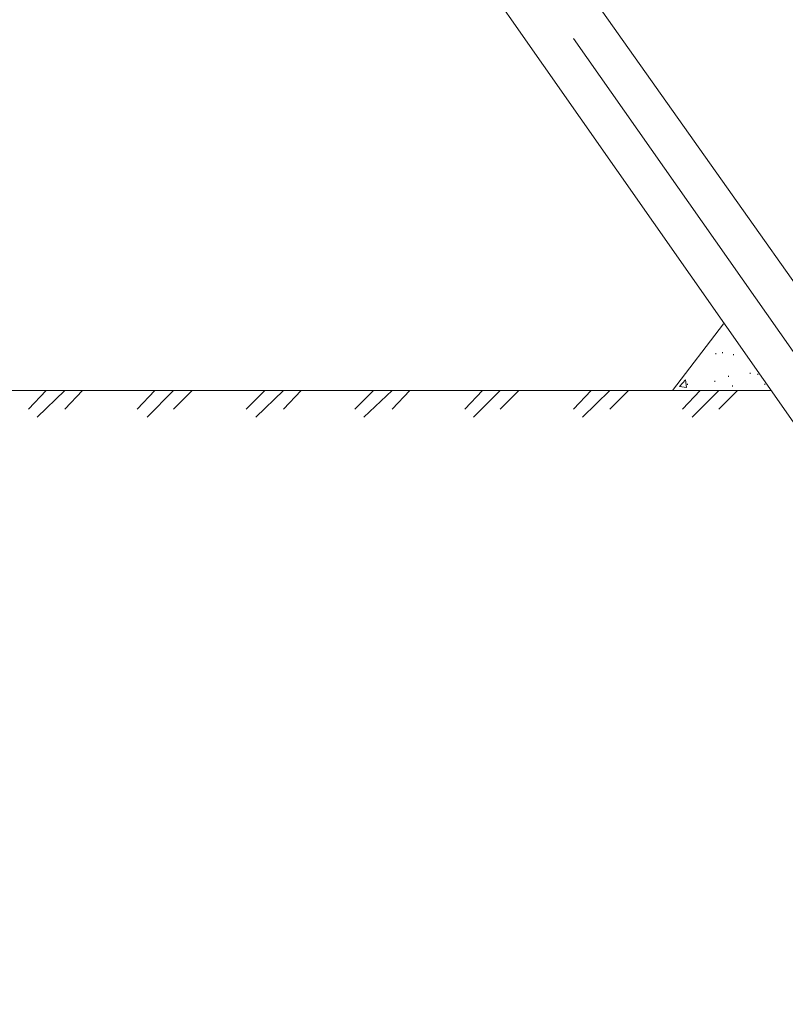
# Model space of a CAD drawing. Units: millimetres. Extents: x 2316 to 2797, y 1138 to 2182.
# Drawn here: x 2459 to 2511, y 1922 to 1989 of the extents above; entities that cross this region are included whole.
import ezdxf

# ---------------------------------------------------------------- set-up
doc = ezdxf.new("R2010")
doc.units = ezdxf.units.MM
doc.layers.add('P', color=7, linetype='Continuous', lineweight=100)

msp = doc.modelspace()

# ---------------------------------------------------------------- linework, layer by layer
at = {"layer": 'P', "color": 7, "linetype": 'Continuous', "lineweight": 15}
for points in [[(2416.907, 2105.155), (2544.307, 1925.222), (2539.64, 1921.822)], [(2413.107, 2102.422), (2539.64, 1921.822)], [(2496.973, 1987.488), (2517.173, 1958.688)], [(2503.707, 1963.555), (2507.173, 1968.088)], [(2506.64, 1966.022), (2506.64, 1966.088)], [(2507.107, 1966.088), (2507.107, 1966.155)], [(2507.84, 1965.955), (2507.84, 1966.022)], [(2507.507, 1964.488), (2507.507, 1964.555)], [(2508.973, 1964.688), (2508.973, 1964.755)], [(2509.507, 1964.622), (2509.507, 1964.688)], [(2504.173, 1963.822), (2504.573, 1964.288)], [(2504.173, 1963.822), (2504.64, 1963.755)], [(2504.64, 1963.755), (2504.573, 1964.288)], [(2504.707, 1963.955), (2504.707, 1964.022)], [(2506.573, 1964.155), (2506.573, 1964.222)], [(2507.773, 1963.822), (2507.773, 1963.888)], [(2509.973, 1963.955), (2509.973, 1964.022)], [(2468.773, 1963.555), (2405.707, 1963.555)], [(2459.907, 1962.288), (2461.107, 1963.555)], [(2460.507, 1961.755), (2462.373, 1963.555)], [(2510.373, 1963.555), (2461.107, 1963.555)], [(2462.373, 1962.288), (2463.573, 1963.555)], [(2462.373, 1962.288), (2463.573, 1963.555)], [(2467.307, 1962.288), (2468.507, 1963.555)], [(2467.973, 1961.755), (2469.773, 1963.555)], [(2469.773, 1962.288), (2471.04, 1963.555)], [(2474.707, 1962.288), (2475.973, 1963.555)], [(2475.373, 1961.755), (2477.24, 1963.555)], [(2477.24, 1962.288), (2478.44, 1963.555)], [(2482.107, 1962.288), (2483.373, 1963.555)], [(2482.707, 1961.755), (2484.64, 1963.555)], [(2484.64, 1962.288), (2485.84, 1963.555)], [(2489.573, 1962.288), (2490.773, 1963.555)], [(2490.173, 1961.755), (2491.973, 1963.555)], [(2491.973, 1962.288), (2493.24, 1963.555)], [(2496.973, 1962.288), (2498.173, 1963.555)], [(2497.573, 1961.755), (2499.44, 1963.555)], [(2499.44, 1962.288), (2500.707, 1963.555)], [(2504.373, 1962.288), (2505.573, 1963.555)], [(2505.04, 1961.755), (2506.84, 1963.555)], [(2506.84, 1962.288), (2508.107, 1963.555)]]:
    msp.add_lwpolyline(points, dxfattribs=at)

doc.saveas('drawing.dxf')
